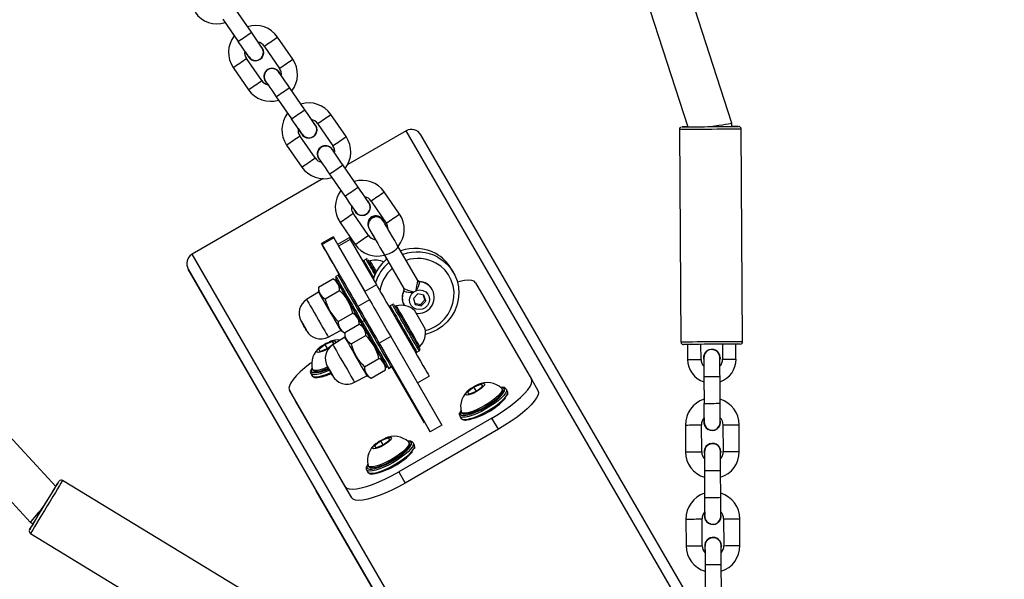
# Model space of a CAD drawing. Units: inches. Extents: x 1196 to 3611, y 938 to 2529.
# Drawn here: x 2358 to 2394, y 1251 to 1271 of the extents above; entities that cross this region are included whole.
import ezdxf

# ---------------------------------------------------------------- set-up
doc = ezdxf.new("R2010")
doc.units = ezdxf.units.IN
doc.header["$MEASUREMENT"] = 0
doc.layers.add('VP-EQ', color=7, linetype='Continuous', true_color=0x8a3492)
doc.layers.add('VP-HIC', color=6, linetype='Continuous')

# ---------------------------------------------------------------- blocks, each defined once
blk = doc.blocks.new('16402')
at = {"layer": 'VP-EQ', "color": 0, "linetype": 'Continuous', "lineweight": 25}
for p, q in [((13963.427, 1861.445), (13955.553, 1885.76)), ((13954.031, 1885.267), (13961.789, 1861.311)), ((13938.269, 1847.921), (13921.209, 1866.37)), ((13945.547, 1864.828), (13944.979, 1865.652)), ((13920.034, 1865.284), (13937.325, 1846.585)), ((13944.485, 1865.311), (13945.053, 1864.488)), ((13944.569, 1865.188), (13944.908, 1864.696)), ((13947.088, 1863.827), (13946.52, 1864.65)), ((13946.026, 1864.309), (13946.594, 1863.486)), ((13945.935, 1863.032), (13945.367, 1863.855)), ((13945.542, 1863.814), (13945.542, 1863.814)), ((13944.873, 1863.514), (13945.441, 1862.691)), ((13946.476, 1863.445), (13946.476, 1863.445)), ((13946.576, 1863.352), (13946.602, 1863.308)), ((13946.145, 1862.903), (13946.164, 1862.875)), ((13947.534, 1861.947), (13946.966, 1862.77)), ((13946.472, 1862.43), (13947.04, 1861.606)), ((13946.556, 1862.307), (13946.895, 1861.815)), ((13949.074, 1860.945), (13948.507, 1861.768)), ((13948.013, 1861.428), (13948.581, 1860.605)), ((13961.479, 1861.209), (13961.53, 1853.309)), ((13963.428, 1861.322), (13963.427, 1861.445)), ((13963.83, 1853.324), (13963.779, 1861.224)), ((13947.922, 1860.15), (13947.354, 1860.974)), ((13947.528, 1860.932), (13947.529, 1860.932)), ((13951.306, 1861.165), (13949.136, 1859.912)), ((13961.746, 1843.147), (13951.306, 1861.165)), ((13961.88, 1843.713), (13951.86, 1861.006)), ((13946.86, 1860.633), (13947.428, 1859.81)), ((13948.463, 1860.564), (13948.463, 1860.564)), ((13948.563, 1860.471), (13948.589, 1860.427)), ((13948.132, 1860.021), (13948.151, 1859.994)), ((13949.521, 1859.066), (13948.953, 1859.889)), ((13948.218, 1859.382), (13943.339, 1856.565)), ((13948.459, 1859.548), (13949.027, 1858.725)), ((13948.543, 1859.425), (13948.882, 1858.934)), ((13951.061, 1858.064), (13950.494, 1858.887)), ((13950, 1858.546), (13950.567, 1857.723)), ((13949.909, 1857.269), (13949.341, 1858.092)), ((13949.515, 1858.051), (13949.515, 1858.051)), ((13948.847, 1857.752), (13949.415, 1856.928)), ((13950.458, 1857.815), (13950.451, 1857.826)), ((13948.586, 1857.22), (13948.153, 1856.97)), ((13948.612, 1857.176), (13948.179, 1856.926)), ((13948.612, 1857.176), (13949.946, 1854.873)), ((13949.191, 1857.174), (13948.758, 1856.924)), ((13949.926, 1857.522), (13949.933, 1857.511)), ((13948.179, 1856.926), (13949.513, 1854.623)), ((13949.225, 1857.115), (13948.792, 1856.865)), ((13948.792, 1856.865), (13949.766, 1855.184)), ((13949.225, 1857.115), (13950.199, 1855.434)), ((13951.741, 1855.586), (13951.004, 1856.862)), ((13953.677, 1838.722), (13943.339, 1856.565)), ((13950.484, 1856.562), (13951.221, 1855.286)), ((13950.5, 1856.534), (13950.583, 1856.389)), ((13948.833, 1855.791), (13948.586, 1856.22)), ((13949.821, 1856.383), (13949.734, 1856.333)), ((13949.97, 1856.325), (13949.927, 1856.3)), ((13943.199, 1856.006), (13947.961, 1847.759)), ((13953.175, 1838.79), (13943.199, 1856.006)), ((13948.782, 1855.783), (13948.695, 1855.733)), ((13953.065, 1855.892), (13952.987, 1856.027)), ((13948.046, 1855.337), (13948.583, 1855.647)), ((13948.046, 1855.337), (13948.046, 1855.156)), ((13948.739, 1855.556), (13948.583, 1855.647)), ((13950.199, 1855.434), (13949.766, 1855.184)), ((13951.802, 1855.544), (13951.817, 1855.539)), ((13953.893, 1855.505), (13955.971, 1851.919)), ((13948.046, 1855.156), (13947.604, 1854.88)), ((13948.292, 1854.912), (13948.829, 1855.221)), ((13951.223, 1855.196), (13951.227, 1855.212)), ((13951.741, 1855.091), (13951.579, 1854.919)), ((13951.969, 1855.043), (13951.741, 1855.091)), ((13952.009, 1854.869), (13951.956, 1855.046)), ((13952.035, 1854.824), (13951.969, 1855.043)), ((13952.292, 1855.227), (13952.278, 1855.256)), ((13949.946, 1854.873), (13949.513, 1854.623)), ((13950.795, 1854.702), (13950.708, 1854.652)), ((13950.944, 1854.644), (13950.901, 1854.619)), ((13951.224, 1854.69), (13951.24, 1854.657)), ((13951.579, 1854.919), (13951.645, 1854.7)), ((13951.632, 1854.742), (13951.847, 1854.697)), ((13951.645, 1854.7), (13951.873, 1854.652)), ((13951.847, 1854.697), (13952.009, 1854.869)), ((13951.847, 1854.697), (13951.873, 1854.652)), ((13951.873, 1854.652), (13952.035, 1854.824)), ((13952.009, 1854.869), (13952.035, 1854.824)), ((13948.783, 1854.062), (13949.319, 1854.371)), ((13951.815, 1854.136), (13951.614, 1854.482)), ((13949.02, 1853.656), (13949.557, 1853.966)), ((13949.713, 1853.875), (13949.557, 1853.966)), ((13949.564, 1853.961), (13949.564, 1854.127)), ((13949.657, 1854.067), (13949.673, 1854.039)), ((13949.756, 1854.102), (13949.669, 1854.052)), ((13948.411, 1853.483), (13948.871, 1853.727)), ((13948.871, 1853.727), (13949.02, 1853.641)), ((13949.02, 1853.656), (13949.02, 1853.475)), ((13949.266, 1853.231), (13949.803, 1853.54)), ((13950.737, 1853.505), (13950.304, 1853.255)), ((13950.737, 1853.505), (13952.639, 1850.211)), ((13948.29, 1853.21), (13948.053, 1853.021)), ((13948.178, 1853.155), (13948.112, 1853.103)), ((13948.572, 1853.321), (13948.29, 1853.21)), ((13948.38, 1853.055), (13948.29, 1853.21)), ((13948.38, 1853.055), (13948.617, 1853.243)), ((13948.617, 1853.243), (13948.572, 1853.321)), ((13948.617, 1853.243), (13948.572, 1853.321)), ((13949.02, 1853.475), (13948.578, 1853.199)), ((13950.304, 1853.255), (13952.206, 1849.961)), ((13951.776, 1853.103), (13951.819, 1853.128)), ((13961.781, 1853.211), (13961.785, 1852.651)), ((13962.285, 1852.654), (13962.281, 1853.214)), ((13963.081, 1853.219), (13963.084, 1852.659)), ((13963.584, 1852.663), (13963.581, 1853.222)), ((13948.053, 1853.021), (13948.098, 1852.943)), ((13948.098, 1852.943), (13948.38, 1853.055)), ((13951.708, 1852.92), (13951.795, 1852.97)), ((13951.708, 1852.92), (13951.708, 1852.92)), ((13962.839, 1852.985), (13962.839, 1852.985)), ((13949.757, 1852.381), (13950.293, 1852.69)), ((13950.538, 1852.266), (13950.538, 1852.446)), ((13952.01, 1850.297), (13950.782, 1852.416)), ((13962.994, 1852.719), (13962.99, 1852.667)), ((13947.759, 1852.13), (13947.807, 1852.047)), ((13947.797, 1852.322), (13947.781, 1852.29)), ((13947.819, 1852.277), (13947.843, 1852.235)), ((13949.385, 1851.802), (13949.845, 1852.046)), ((13949.845, 1852.046), (13950.002, 1851.956)), ((13950.002, 1851.956), (13950.538, 1852.266)), ((13950.669, 1852.32), (13950.756, 1852.37)), ((13951.993, 1850.287), (13950.775, 1852.39)), ((13951.733, 1851.779), (13952.165, 1852.029)), ((13954.114, 1851.735), (13953.832, 1851.624)), ((13954.159, 1851.657), (13954.114, 1851.735)), ((13954.159, 1851.657), (13954.114, 1851.735)), ((13955.971, 1851.919), (13956.213, 1851.5)), ((13962.389, 1852.015), (13962.396, 1851.015)), ((13962.389, 1851.814), (13962.394, 1851.168)), ((13962.996, 1851.018), (13962.989, 1852.018)), ((13949.043, 1847.919), (13946.965, 1851.505)), ((13946.965, 1851.505), (13947.207, 1851.087)), ((13953.832, 1851.624), (13953.595, 1851.435)), ((13953.595, 1851.435), (13953.64, 1851.357)), ((13953.64, 1851.357), (13953.922, 1851.468)), ((13953.721, 1851.569), (13953.654, 1851.516)), ((13953.922, 1851.468), (13953.832, 1851.624)), ((13953.922, 1851.468), (13954.159, 1851.657)), ((13954.9, 1851.523), (13954.876, 1851.565)), ((13954.964, 1851.474), (13954.969, 1851.49)), ((13955.081, 1851.46), (13955.033, 1851.544)), ((13955.086, 1851.45), (13955.081, 1851.46)), ((13955.086, 1851.34), (13955.09, 1851.351)), ((13949.284, 1847.5), (13947.207, 1851.087)), ((13953.339, 1850.736), (13953.323, 1850.703)), ((13953.361, 1850.69), (13953.385, 1850.648)), ((13954.499, 1850.47), (13951.035, 1848.47)), ((13952.011, 1850.297), (13951.993, 1850.287)), ((13952.206, 1849.961), (13952.011, 1850.297)), ((13952.639, 1850.211), (13952.206, 1849.961)), ((13953.301, 1850.544), (13953.349, 1850.461)), ((13954.74, 1850.052), (13954.499, 1850.47)), ((13961.7, 1850.21), (13961.707, 1849.21)), ((13962.307, 1849.214), (13962.3, 1850.214)), ((13963.1, 1850.219), (13963.107, 1849.219)), ((13963.707, 1849.223), (13963.7, 1850.223)), ((13954.74, 1850.052), (13951.276, 1848.052)), ((13962.545, 1850.048), (13962.545, 1850.048)), ((13950.368, 1849.624), (13950.131, 1849.435)), ((13950.176, 1849.357), (13950.458, 1849.468)), ((13950.256, 1849.569), (13950.19, 1849.516)), ((13950.65, 1849.735), (13950.368, 1849.624)), ((13950.458, 1849.468), (13950.368, 1849.624)), ((13950.458, 1849.468), (13950.695, 1849.657)), ((13950.695, 1849.657), (13950.65, 1849.735)), ((13950.695, 1849.657), (13950.65, 1849.735)), ((13951.436, 1849.523), (13951.412, 1849.565)), ((13951.5, 1849.474), (13951.505, 1849.49)), ((13951.617, 1849.46), (13951.569, 1849.544)), ((13962.862, 1849.485), (13962.862, 1849.485)), ((13950.131, 1849.435), (13950.176, 1849.357)), ((13951.622, 1849.45), (13951.617, 1849.46)), ((13951.622, 1849.34), (13951.626, 1849.351)), ((13963.017, 1849.219), (13963.013, 1849.167)), ((13949.875, 1848.736), (13949.859, 1848.703)), ((13949.837, 1848.544), (13949.885, 1848.461)), ((13949.897, 1848.69), (13949.921, 1848.648)), ((13951.035, 1848.47), (13951.276, 1848.052)), ((13962.412, 1848.515), (13962.418, 1847.515)), ((13963.018, 1847.519), (13963.012, 1848.518)), ((13945.268, 1844.033), (13938.52, 1848.141)), ((13962.412, 1848.265), (13962.416, 1847.668)), ((13953.159, 1838.787), (13947.961, 1847.759)), ((13949.284, 1847.5), (13949.043, 1847.919)), ((13937.325, 1846.585), (13937.421, 1846.527)), ((13961.723, 1846.71), (13961.73, 1845.71)), ((13962.33, 1845.714), (13962.323, 1846.714)), ((13962.567, 1846.548), (13962.567, 1846.548)), ((13963.123, 1846.719), (13963.13, 1845.719)), ((13963.73, 1845.723), (13963.723, 1846.723)), ((13937.324, 1846.176), (13944.072, 1842.069)), ((13962.885, 1845.985), (13962.885, 1845.985)), ((13963.04, 1845.719), (13963.036, 1845.668)), ((13962.435, 1845.015), (13962.441, 1844.015)), ((13962.435, 1844.765), (13962.439, 1844.168)), ((13963.041, 1844.019), (13963.035, 1845.019))]:
    blk.add_line(p, q, dxfattribs=at)
at = {"layer": 'VP-EQ', "color": 0, "linetype": 'Continuous', "lineweight": 25, "flags": 128}
for points in [[(13945.301, 1864.127), (13945.323, 1864.096), (13945.378, 1864.015), (13945.419, 1863.956)], [(13946.076, 1863.004), (13946.076, 1863.004), (13946.078, 1863.001), (13946.091, 1862.982), (13946.123, 1862.936), (13946.17, 1862.867), (13946.232, 1862.778), (13946.304, 1862.673), (13946.384, 1862.557), (13946.472, 1862.43)], [(13947.288, 1861.245), (13947.31, 1861.214), (13947.365, 1861.134), (13947.406, 1861.075)], [(13963.779, 1861.224), (13963.774, 1861.224), (13963.738, 1861.224), (13963.665, 1861.223), (13963.56, 1861.222), (13963.424, 1861.221), (13963.263, 1861.22), (13963.082, 1861.219), (13962.886, 1861.218), (13962.681, 1861.216), (13962.475, 1861.215), (13962.274, 1861.214), (13962.085, 1861.213), (13961.913, 1861.212), (13961.763, 1861.211), (13961.642, 1861.21), (13961.553, 1861.209), (13961.498, 1861.209), (13961.479, 1861.209)], [(13961.578, 1861.31), (13961.596, 1861.31), (13961.649, 1861.31), (13961.736, 1861.311), (13961.853, 1861.311), (13961.996, 1861.312), (13962.161, 1861.313), (13962.342, 1861.314), (13962.532, 1861.316), (13962.726, 1861.317), (13962.916, 1861.318), (13963.097, 1861.319), (13963.262, 1861.32), (13963.405, 1861.321), (13963.521, 1861.322), (13963.608, 1861.323), (13963.661, 1861.323), (13963.678, 1861.323), (13963.66, 1861.323), (13963.607, 1861.323), (13963.521, 1861.323), (13963.428, 1861.322)], [(13961.828, 1861.311), (13961.847, 1861.311), (13961.902, 1861.312), (13961.992, 1861.312), (13962.111, 1861.313), (13962.254, 1861.314), (13962.415, 1861.315), (13962.586, 1861.316), (13962.758, 1861.317), (13962.925, 1861.318), (13963.078, 1861.319), (13963.209, 1861.32), (13963.314, 1861.321), (13963.387, 1861.321), (13963.424, 1861.322), (13963.428, 1861.322)], [(13948.063, 1860.122), (13948.063, 1860.122), (13948.065, 1860.119), (13948.078, 1860.1), (13948.11, 1860.055), (13948.157, 1859.985), (13948.219, 1859.896), (13948.291, 1859.792), (13948.371, 1859.676), (13948.459, 1859.548)], [(13949.027, 1858.725), (13949.071, 1858.661), (13949.153, 1858.542), (13949.23, 1858.431), (13949.297, 1858.333), (13949.352, 1858.253), (13949.393, 1858.194), (13949.417, 1858.159), (13949.421, 1858.153), (13949.422, 1858.152)], [(13949.275, 1858.364), (13949.296, 1858.333), (13949.352, 1858.253), (13949.393, 1858.194)], [(13951.008, 1856.855), (13950.965, 1856.93), (13950.881, 1857.075), (13950.797, 1857.221), (13950.717, 1857.36), (13950.642, 1857.49), (13950.576, 1857.604), (13950.521, 1857.7), (13950.478, 1857.773), (13950.454, 1857.815)], [(13948.586, 1857.22), (13948.591, 1857.213), (13948.612, 1857.176)], [(13949.191, 1857.174), (13949.199, 1857.16), (13949.225, 1857.115)], [(13949.935, 1857.514), (13949.948, 1857.49), (13949.986, 1857.425), (13950.037, 1857.337), (13950.1, 1857.228), (13950.172, 1857.103), (13950.251, 1856.967), (13950.334, 1856.823), (13950.418, 1856.677), (13950.488, 1856.556)], [(13949.949, 1857.489), (13949.975, 1857.443), (13950.024, 1857.359), (13950.084, 1857.255), (13950.154, 1857.133), (13950.17, 1857.106)], [(13948.586, 1856.22), (13948.484, 1856.395), (13948.393, 1856.553), (13948.314, 1856.69), (13948.25, 1856.802), (13948.201, 1856.887), (13948.169, 1856.943), (13948.154, 1856.969), (13948.158, 1856.963), (13948.179, 1856.926)], [(13950.484, 1856.563), (13950.495, 1856.553), (13950.539, 1856.549), (13950.607, 1856.565), (13950.692, 1856.598), (13950.783, 1856.645), (13950.87, 1856.701), (13950.941, 1856.757), (13950.989, 1856.809), (13951.007, 1856.849), (13951.004, 1856.863)], [(13952.489, 1856.455), (13952.683, 1856.327), (13952.855, 1856.172), (13953.001, 1855.993), (13953.117, 1855.793), (13953.201, 1855.578), (13953.252, 1855.351), (13953.267, 1855.119), (13953.246, 1854.887), (13953.191, 1854.659), (13953.102, 1854.44), (13952.981, 1854.236), (13952.831, 1854.051), (13952.655, 1853.89), (13952.458, 1853.755), (13952.243, 1853.65), (13952.027, 1853.58)], [(13952.026, 1853.728), (13952.184, 1853.779), (13952.386, 1853.877), (13952.572, 1854.005), (13952.735, 1854.16), (13952.871, 1854.338), (13952.977, 1854.534), (13953.05, 1854.744), (13953.088, 1854.961), (13953.091, 1855.181), (13953.058, 1855.397), (13952.989, 1855.604), (13952.888, 1855.796), (13952.756, 1855.969), (13952.596, 1856.118), (13952.414, 1856.24)], [(13948.695, 1855.733), (13948.697, 1855.73), (13948.714, 1855.701), (13948.748, 1855.641), (13948.799, 1855.554), (13948.863, 1855.442), (13948.94, 1855.309), (13949.026, 1855.16), (13949.118, 1855), (13949.213, 1854.836), (13949.308, 1854.673), (13949.398, 1854.516), (13949.48, 1854.373), (13949.553, 1854.247), (13949.613, 1854.144), (13949.657, 1854.067)], [(13949.753, 1854.1), (13949.744, 1854.117), (13949.699, 1854.194), (13949.64, 1854.297), (13949.567, 1854.423), (13949.484, 1854.566), (13949.394, 1854.723), (13949.3, 1854.886), (13949.205, 1855.05), (13949.113, 1855.21), (13949.027, 1855.359), (13948.95, 1855.492), (13948.885, 1855.604), (13948.835, 1855.691), (13948.8, 1855.751), (13948.783, 1855.78), (13948.782, 1855.783)], [(13948.85, 1855.765), (13948.85, 1855.765), (13948.859, 1855.749), (13948.886, 1855.702), (13948.93, 1855.626), (13948.989, 1855.524), (13949.061, 1855.399), (13949.143, 1855.257), (13949.233, 1855.102), (13949.325, 1854.942), (13949.418, 1854.781), (13949.507, 1854.627), (13949.589, 1854.485), (13949.661, 1854.36), (13949.72, 1854.258), (13949.764, 1854.182)], [(13949.591, 1854.082), (13949.547, 1854.158), (13949.488, 1854.26), (13949.416, 1854.385), (13949.334, 1854.527), (13949.245, 1854.681), (13949.152, 1854.842), (13949.059, 1855.002), (13948.97, 1855.157), (13948.888, 1855.299), (13948.816, 1855.424), (13948.757, 1855.526), (13948.713, 1855.602), (13948.686, 1855.649), (13948.677, 1855.665), (13948.686, 1855.649), (13948.713, 1855.602), (13948.739, 1855.557)], [(13948.739, 1855.556), (13948.748, 1855.541), (13948.775, 1855.494), (13948.818, 1855.42), (13948.876, 1855.32), (13948.946, 1855.199), (13949.025, 1855.062), (13949.109, 1854.916), (13949.195, 1854.767), (13949.28, 1854.621), (13949.358, 1854.484), (13949.428, 1854.364), (13949.486, 1854.264), (13949.529, 1854.189), (13949.555, 1854.143), (13949.564, 1854.127)], [(13950.199, 1855.434), (13950.244, 1855.357), (13950.305, 1855.251), (13950.383, 1855.117), (13950.475, 1854.957), (13950.58, 1854.776), (13950.696, 1854.575), (13950.82, 1854.359), (13950.951, 1854.132), (13951.086, 1853.899), (13951.223, 1853.662), (13951.358, 1853.428), (13951.49, 1853.199), (13951.616, 1852.981), (13951.733, 1852.778), (13951.84, 1852.593), (13951.934, 1852.43), (13952.014, 1852.291), (13952.078, 1852.18), (13952.125, 1852.098), (13952.154, 1852.048), (13952.165, 1852.029), (13952.165, 1852.029)], [(13951.802, 1855.549), (13951.789, 1855.549), (13951.752, 1855.571), (13951.742, 1855.587)], [(13953.893, 1855.505), (13953.839, 1855.559), (13953.75, 1855.591), (13953.629, 1855.601), (13953.478, 1855.589), (13953.3, 1855.554), (13953.214, 1855.532)], [(13948.046, 1855.156), (13948.055, 1855.141), (13948.082, 1855.094), (13948.125, 1855.02), (13948.183, 1854.92), (13948.253, 1854.799), (13948.332, 1854.662), (13948.416, 1854.516), (13948.503, 1854.367), (13948.587, 1854.221), (13948.666, 1854.084), (13948.735, 1853.964), (13948.793, 1853.864), (13948.836, 1853.789), (13948.862, 1853.743), (13948.871, 1853.727), (13948.871, 1853.727)], [(13951.449, 1854.758), (13951.434, 1854.871), (13951.456, 1854.984), (13951.512, 1855.086), (13951.597, 1855.168), (13951.702, 1855.22), (13951.818, 1855.238), (13951.932, 1855.22), (13952.035, 1855.168), (13952.115, 1855.087), (13952.165, 1854.985), (13952.18, 1854.872), (13952.158, 1854.759), (13952.102, 1854.657), (13952.017, 1854.575), (13951.912, 1854.523), (13951.796, 1854.505), (13951.682, 1854.523), (13951.579, 1854.575), (13951.499, 1854.656), (13951.449, 1854.758)], [(13952.292, 1855.229), (13952.292, 1855.23), (13952.278, 1855.256)], [(13947.604, 1854.88), (13947.613, 1854.865), (13947.639, 1854.82), (13947.682, 1854.746), (13947.738, 1854.649), (13947.806, 1854.53), (13947.884, 1854.397), (13947.966, 1854.254), (13948.05, 1854.108), (13948.133, 1853.965), (13948.21, 1853.832), (13948.278, 1853.714), (13948.334, 1853.616), (13948.376, 1853.543), (13948.402, 1853.498), (13948.411, 1853.483)], [(13949.513, 1854.623), (13949.552, 1854.556), (13949.607, 1854.46), (13949.678, 1854.338), (13949.762, 1854.193), (13949.857, 1854.028), (13949.961, 1853.848), (13950.072, 1853.655), (13950.187, 1853.456), (13950.304, 1853.255)], [(13949.946, 1854.873), (13949.985, 1854.806), (13950.04, 1854.71), (13950.111, 1854.588), (13950.195, 1854.443), (13950.29, 1854.278), (13950.394, 1854.098), (13950.505, 1853.905), (13950.62, 1853.706), (13950.737, 1853.505)], [(13950.708, 1854.652), (13950.709, 1854.65), (13950.724, 1854.625), (13950.756, 1854.569), (13950.805, 1854.485), (13950.868, 1854.375), (13950.944, 1854.244), (13951.029, 1854.097), (13951.121, 1853.938), (13951.215, 1853.774), (13951.31, 1853.611), (13951.401, 1853.453), (13951.484, 1853.308), (13951.558, 1853.18), (13951.62, 1853.074), (13951.666, 1852.993), (13951.696, 1852.942), (13951.708, 1852.92)], [(13951.795, 1852.97), (13951.795, 1852.97), (13951.782, 1852.992), (13951.753, 1853.043), (13951.706, 1853.124), (13951.645, 1853.23), (13951.571, 1853.358), (13951.487, 1853.503), (13951.396, 1853.661), (13951.302, 1853.824), (13951.207, 1853.988), (13951.116, 1854.147), (13951.03, 1854.294), (13950.955, 1854.425), (13950.892, 1854.535), (13950.843, 1854.619), (13950.811, 1854.675), (13950.796, 1854.7), (13950.795, 1854.702)], [(13950.863, 1854.683), (13950.869, 1854.673), (13950.893, 1854.631), (13950.935, 1854.56), (13950.991, 1854.462), (13951.061, 1854.341), (13951.142, 1854.202), (13951.23, 1854.049), (13951.322, 1853.889), (13951.415, 1853.728), (13951.505, 1853.572), (13951.589, 1853.427), (13951.663, 1853.299), (13951.724, 1853.193), (13951.771, 1853.112), (13951.801, 1853.06), (13951.813, 1853.039)], [(13951.382, 1853.885), (13951.294, 1854.038), (13951.209, 1854.184), (13951.132, 1854.318), (13951.065, 1854.435), (13951.01, 1854.529), (13950.971, 1854.596), (13950.949, 1854.635), (13950.944, 1854.644)], [(13947.403, 1854.071), (13947.411, 1854.058), (13947.433, 1854.019), (13947.467, 1853.96), (13947.506, 1853.892), (13947.546, 1853.823), (13947.58, 1853.765), (13947.602, 1853.726), (13947.61, 1853.712), (13947.602, 1853.726), (13947.579, 1853.765), (13947.546, 1853.823), (13947.506, 1853.892), (13947.466, 1853.961), (13947.433, 1854.019), (13947.41, 1854.058), (13947.403, 1854.071)], [(13947.404, 1854.068), (13947.404, 1854.068), (13947.405, 1854.067), (13947.411, 1854.057), (13947.428, 1854.027), (13947.458, 1853.975), (13947.496, 1853.91), (13947.534, 1853.843), (13947.569, 1853.783), (13947.588, 1853.749)], [(13949.564, 1854.127), (13949.59, 1854.082), (13949.617, 1854.035), (13949.627, 1854.019), (13949.618, 1854.035), (13949.591, 1854.082)], [(13949.667, 1854.051), (13949.654, 1854.039), (13949.647, 1854.026), (13949.644, 1854.014), (13949.644, 1854.004), (13949.646, 1853.996), (13949.647, 1853.99), (13949.648, 1853.988), (13949.649, 1853.987), (13949.649, 1853.986), (13949.65, 1853.985), (13949.65, 1853.984), (13949.651, 1853.983), (13949.659, 1853.97), (13949.67, 1853.95)], [(13950.538, 1852.446), (13950.567, 1852.396), (13950.593, 1852.351), (13950.601, 1852.338), (13950.59, 1852.356), (13950.562, 1852.406), (13950.517, 1852.484), (13950.457, 1852.588), (13950.384, 1852.714), (13950.301, 1852.858), (13950.212, 1853.013), (13950.119, 1853.174), (13950.026, 1853.334), (13949.937, 1853.487), (13949.856, 1853.628), (13949.785, 1853.751), (13949.727, 1853.852), (13949.684, 1853.926), (13949.658, 1853.97), (13949.651, 1853.983)], [(13949.668, 1853.954), (13949.69, 1853.916), (13949.713, 1853.875)], [(13949.669, 1854.052), (13949.674, 1854.043), (13949.696, 1854.005), (13949.735, 1853.937), (13949.79, 1853.842), (13949.859, 1853.724), (13949.939, 1853.585), (13950.027, 1853.433), (13950.12, 1853.271), (13950.215, 1853.107), (13950.309, 1852.945), (13950.397, 1852.792), (13950.477, 1852.653), (13950.546, 1852.533), (13950.601, 1852.437), (13950.641, 1852.368), (13950.664, 1852.329), (13950.669, 1852.32)], [(13949.713, 1853.875), (13949.722, 1853.86), (13949.749, 1853.813), (13949.792, 1853.739), (13949.85, 1853.639), (13949.92, 1853.518), (13949.999, 1853.381), (13950.083, 1853.235), (13950.169, 1853.086), (13950.254, 1852.94), (13950.332, 1852.803), (13950.402, 1852.682), (13950.46, 1852.583), (13950.503, 1852.508), (13950.529, 1852.462), (13950.538, 1852.446)], [(13950.756, 1852.37), (13950.75, 1852.379), (13950.728, 1852.418), (13950.688, 1852.487), (13950.633, 1852.583), (13950.564, 1852.703), (13950.483, 1852.842), (13950.395, 1852.995), (13950.302, 1853.157), (13950.207, 1853.321), (13950.113, 1853.483), (13950.025, 1853.635), (13949.945, 1853.774), (13949.877, 1853.892), (13949.822, 1853.987), (13949.783, 1854.055), (13949.76, 1854.093), (13949.756, 1854.102)], [(13949.824, 1854.083), (13949.832, 1854.07), (13949.857, 1854.026), (13949.9, 1853.952), (13949.958, 1853.851), (13950.029, 1853.728), (13950.111, 1853.587), (13950.199, 1853.434), (13950.292, 1853.274), (13950.385, 1853.113), (13950.474, 1852.958), (13950.557, 1852.814), (13950.63, 1852.688), (13950.69, 1852.584), (13950.735, 1852.506), (13950.763, 1852.456), (13950.774, 1852.438), (13950.774, 1852.438)], [(13951.819, 1853.128), (13951.814, 1853.137), (13951.792, 1853.175), (13951.753, 1853.242), (13951.699, 1853.336), (13951.632, 1853.453), (13951.555, 1853.587), (13951.47, 1853.733), (13951.382, 1853.885)], [(13947.54, 1853.833), (13947.544, 1853.825), (13947.577, 1853.768), (13947.6, 1853.729), (13947.612, 1853.708), (13947.613, 1853.706), (13947.615, 1853.703), (13947.623, 1853.691), (13947.673, 1853.623), (13947.754, 1853.545), (13947.833, 1853.491), (13947.952, 1853.439), (13948.06, 1853.416), (13948.184, 1853.415), (13948.31, 1853.44), (13948.409, 1853.484)], [(13948.442, 1853.076), (13948.387, 1853.043), (13948.283, 1852.988), (13948.183, 1852.946), (13948.097, 1852.92), (13948.032, 1852.913), (13947.993, 1852.926), (13947.986, 1852.957), (13948.009, 1853.004), (13948.061, 1853.062), (13948.138, 1853.126), (13948.232, 1853.191), (13948.335, 1853.251), (13948.439, 1853.3), (13948.533, 1853.334), (13948.609, 1853.35), (13948.661, 1853.347), (13948.684, 1853.325), (13948.676, 1853.286), (13948.646, 1853.241)], [(13948.578, 1853.199), (13948.587, 1853.184), (13948.613, 1853.138), (13948.656, 1853.065), (13948.712, 1852.968), (13948.78, 1852.849), (13948.858, 1852.716), (13948.94, 1852.573), (13949.024, 1852.427), (13949.107, 1852.284), (13949.184, 1852.151), (13949.252, 1852.033), (13949.308, 1851.935), (13949.35, 1851.862), (13949.376, 1851.817), (13949.385, 1851.802)], [(13949.02, 1853.475), (13949.029, 1853.46), (13949.056, 1853.413), (13949.099, 1853.339), (13949.157, 1853.239), (13949.227, 1853.118), (13949.306, 1852.981), (13949.39, 1852.835), (13949.477, 1852.686), (13949.561, 1852.54), (13949.64, 1852.403), (13949.709, 1852.282), (13949.767, 1852.183), (13949.81, 1852.108), (13949.836, 1852.062), (13949.845, 1852.046), (13949.845, 1852.046)], [(13961.53, 1853.309), (13961.549, 1853.309), (13961.604, 1853.31), (13961.693, 1853.31), (13961.815, 1853.311), (13961.964, 1853.312), (13962.136, 1853.313), (13962.326, 1853.314), (13962.527, 1853.315), (13962.733, 1853.317), (13962.937, 1853.318), (13963.133, 1853.319), (13963.314, 1853.32), (13963.476, 1853.322), (13963.611, 1853.322), (13963.717, 1853.323), (13963.789, 1853.324), (13963.826, 1853.324), (13963.83, 1853.324)], [(13963.731, 1853.224), (13963.731, 1853.224), (13963.713, 1853.223), (13963.66, 1853.223), (13963.574, 1853.222), (13963.457, 1853.221), (13963.314, 1853.221), (13963.15, 1853.219), (13962.969, 1853.218), (13962.778, 1853.217), (13962.585, 1853.216), (13962.394, 1853.214), (13962.214, 1853.213), (13962.049, 1853.212), (13961.905, 1853.211), (13961.789, 1853.211), (13961.702, 1853.21), (13961.649, 1853.21), (13961.631, 1853.21)], [(13947.785, 1852.53), (13947.741, 1852.497), (13947.542, 1852.341), (13947.367, 1852.189), (13947.218, 1852.043), (13947.1, 1851.906), (13947.014, 1851.782), (13946.962, 1851.672), (13946.946, 1851.579), (13946.965, 1851.505)], [(13962.384, 1852.71), (13962.384, 1852.71), (13962.384, 1852.706), (13962.384, 1852.682), (13962.385, 1852.627), (13962.386, 1852.542), (13962.386, 1852.433), (13962.387, 1852.305), (13962.388, 1852.164), (13962.389, 1852.015)], [(13948.451, 1852.249), (13948.404, 1852.228), (13948.247, 1852.165), (13948.105, 1852.118), (13947.981, 1852.091), (13947.88, 1852.083), (13947.806, 1852.094), (13947.762, 1852.125), (13947.758, 1852.131)], [(13947.781, 1852.29), (13947.774, 1852.268), (13947.772, 1852.212), (13947.801, 1852.173), (13947.819, 1852.164)], [(13947.807, 1852.047), (13947.81, 1852.041), (13947.855, 1852.01), (13947.928, 1851.999), (13948.029, 1852.007), (13948.153, 1852.035), (13948.296, 1852.081), (13948.452, 1852.144), (13948.511, 1852.171)], [(13948.391, 1852.365), (13948.382, 1852.361), (13948.237, 1852.303), (13948.106, 1852.262), (13947.993, 1852.239), (13947.905, 1852.236), (13947.845, 1852.252), (13947.814, 1852.287), (13947.812, 1852.292)], [(13948.415, 1852.323), (13948.406, 1852.319), (13948.261, 1852.261), (13948.13, 1852.22), (13948.018, 1852.197), (13947.929, 1852.194), (13947.869, 1852.21), (13947.843, 1852.235)], [(13948.377, 1852.39), (13948.385, 1852.376), (13948.407, 1852.338), (13948.441, 1852.279), (13948.48, 1852.211), (13948.52, 1852.142), (13948.554, 1852.084), (13948.576, 1852.045), (13948.584, 1852.031), (13948.576, 1852.045), (13948.553, 1852.084), (13948.52, 1852.142), (13948.48, 1852.211), (13948.44, 1852.279), (13948.407, 1852.338), (13948.384, 1852.377), (13948.377, 1852.39)], [(13948.378, 1852.387), (13948.378, 1852.387), (13948.379, 1852.386), (13948.385, 1852.376), (13948.402, 1852.345), (13948.432, 1852.294), (13948.47, 1852.229), (13948.508, 1852.162), (13948.543, 1852.102), (13948.562, 1852.068)], [(13948.514, 1852.152), (13948.518, 1852.144), (13948.551, 1852.087), (13948.574, 1852.047), (13948.586, 1852.027), (13948.587, 1852.025), (13948.589, 1852.022), (13948.597, 1852.01), (13948.647, 1851.942), (13948.728, 1851.863), (13948.807, 1851.81), (13948.926, 1851.758), (13949.035, 1851.735), (13949.158, 1851.734), (13949.284, 1851.759), (13949.383, 1851.803)], [(13953.929, 1851.456), (13953.825, 1851.401), (13953.725, 1851.359), (13953.639, 1851.334), (13953.574, 1851.327), (13953.536, 1851.34), (13953.528, 1851.371), (13953.551, 1851.418), (13953.603, 1851.476), (13953.68, 1851.54), (13953.774, 1851.605), (13953.877, 1851.664), (13953.981, 1851.714), (13954.075, 1851.748), (13954.151, 1851.764), (13954.203, 1851.761), (13954.226, 1851.739), (13954.219, 1851.699), (13954.18, 1851.646), (13954.115, 1851.585), (13954.029, 1851.519), (13953.929, 1851.456)], [(13954.499, 1850.47), (13954.743, 1850.617), (13954.976, 1850.77), (13955.195, 1850.926), (13955.394, 1851.082), (13955.57, 1851.235), (13955.718, 1851.381), (13955.837, 1851.517), (13955.923, 1851.642), (13955.974, 1851.752), (13955.991, 1851.845), (13955.971, 1851.919)], [(13955.037, 1851.469), (13955.003, 1851.396), (13954.938, 1851.31), (13954.846, 1851.215), (13954.729, 1851.113), (13954.592, 1851.009), (13954.439, 1850.906), (13954.276, 1850.808), (13954.11, 1850.719), (13953.946, 1850.641), (13953.789, 1850.578), (13953.647, 1850.532), (13953.523, 1850.504), (13953.422, 1850.496), (13953.348, 1850.508), (13953.304, 1850.539), (13953.3, 1850.545)], [(13953.349, 1850.461), (13953.352, 1850.455), (13953.397, 1850.424), (13953.47, 1850.413), (13953.571, 1850.421), (13953.695, 1850.448), (13953.838, 1850.495), (13953.994, 1850.558), (13954.158, 1850.635), (13954.325, 1850.725), (13954.487, 1850.823), (13954.64, 1850.925), (13954.777, 1851.03), (13954.894, 1851.131), (13954.986, 1851.227), (13955.051, 1851.312), (13955.085, 1851.386)], [(13953.361, 1850.578), (13953.403, 1850.568), (13953.492, 1850.568), (13953.606, 1850.588), (13953.74, 1850.628), (13953.89, 1850.685), (13954.049, 1850.757), (13954.212, 1850.843), (13954.373, 1850.937), (13954.524, 1851.037), (13954.661, 1851.139), (13954.778, 1851.239), (13954.871, 1851.333), (13954.935, 1851.418), (13954.964, 1851.474)], [(13954.866, 1851.579), (13954.87, 1851.575), (13954.885, 1851.53), (13954.869, 1851.47), (13954.822, 1851.395), (13954.746, 1851.31), (13954.645, 1851.217), (13954.522, 1851.12), (13954.382, 1851.024), (13954.232, 1850.932)], [(13954.9, 1851.523), (13954.909, 1851.489), (13954.893, 1851.428), (13954.846, 1851.353), (13954.77, 1851.268), (13954.669, 1851.175), (13954.546, 1851.078), (13954.407, 1850.982), (13954.256, 1850.89)], [(13956.213, 1851.5), (13956.232, 1851.426), (13956.216, 1851.334), (13956.164, 1851.224), (13956.078, 1851.099), (13955.96, 1850.963), (13955.811, 1850.816), (13955.636, 1850.664), (13955.436, 1850.508), (13955.218, 1850.352), (13954.984, 1850.199), (13954.74, 1850.052)], [(13954.969, 1851.49), (13954.972, 1851.546), (13954.942, 1851.585), (13954.882, 1851.604), (13954.832, 1851.606)], [(13955.033, 1851.545), (13955.04, 1851.527), (13955.037, 1851.469)], [(13955.085, 1851.386), (13955.088, 1851.443), (13955.086, 1851.45)], [(13955.09, 1851.351), (13955.097, 1851.391), (13955.088, 1851.443)], [(13954.232, 1850.932), (13954.077, 1850.848), (13953.924, 1850.775), (13953.779, 1850.717), (13953.648, 1850.676), (13953.536, 1850.653), (13953.447, 1850.649), (13953.387, 1850.666), (13953.356, 1850.701), (13953.354, 1850.706)], [(13953.323, 1850.703), (13953.316, 1850.682), (13953.314, 1850.626), (13953.343, 1850.587), (13953.361, 1850.578)], [(13954.256, 1850.89), (13954.101, 1850.806), (13953.948, 1850.733), (13953.803, 1850.675), (13953.672, 1850.634), (13953.56, 1850.611), (13953.472, 1850.608), (13953.411, 1850.624), (13953.385, 1850.648)], [(13962.398, 1850.476), (13962.399, 1850.44), (13962.399, 1850.369)], [(13951.573, 1849.469), (13951.539, 1849.396), (13951.474, 1849.31), (13951.382, 1849.215), (13951.265, 1849.113), (13951.127, 1849.009), (13950.975, 1848.906), (13950.812, 1848.808), (13950.646, 1848.719), (13950.482, 1848.641), (13950.325, 1848.578), (13950.182, 1848.532), (13950.059, 1848.504), (13949.958, 1848.496), (13949.884, 1848.508), (13949.84, 1848.539), (13949.836, 1848.545)], [(13949.897, 1848.578), (13949.939, 1848.568), (13950.028, 1848.568), (13950.142, 1848.588), (13950.276, 1848.628), (13950.426, 1848.685), (13950.585, 1848.757), (13950.748, 1848.843), (13950.909, 1848.937), (13951.06, 1849.037), (13951.197, 1849.139), (13951.314, 1849.239), (13951.407, 1849.333), (13951.471, 1849.418), (13951.5, 1849.474)], [(13950.465, 1849.456), (13950.361, 1849.401), (13950.261, 1849.359), (13950.175, 1849.334), (13950.11, 1849.327), (13950.071, 1849.34), (13950.064, 1849.371), (13950.087, 1849.418), (13950.139, 1849.476), (13950.216, 1849.54), (13950.31, 1849.605), (13950.413, 1849.664), (13950.516, 1849.714), (13950.611, 1849.748), (13950.687, 1849.764), (13950.739, 1849.761), (13950.762, 1849.739), (13950.754, 1849.699), (13950.716, 1849.646), (13950.651, 1849.585), (13950.565, 1849.519), (13950.465, 1849.456)], [(13951.402, 1849.579), (13951.405, 1849.575), (13951.421, 1849.53), (13951.404, 1849.47), (13951.358, 1849.395), (13951.282, 1849.31), (13951.181, 1849.217), (13951.058, 1849.12), (13950.918, 1849.024), (13950.768, 1848.932)], [(13951.436, 1849.523), (13951.445, 1849.489), (13951.429, 1849.428), (13951.382, 1849.353), (13951.306, 1849.268), (13951.205, 1849.175), (13951.082, 1849.078), (13950.942, 1848.982), (13950.792, 1848.89)], [(13951.505, 1849.49), (13951.508, 1849.546), (13951.478, 1849.585), (13951.418, 1849.604), (13951.368, 1849.606)], [(13951.568, 1849.545), (13951.576, 1849.527), (13951.573, 1849.469)], [(13949.885, 1848.461), (13949.888, 1848.455), (13949.933, 1848.424), (13950.006, 1848.413), (13950.107, 1848.421), (13950.231, 1848.448), (13950.374, 1848.495), (13950.53, 1848.558), (13950.694, 1848.635), (13950.861, 1848.725), (13951.023, 1848.823), (13951.176, 1848.925), (13951.313, 1849.03), (13951.43, 1849.131), (13951.522, 1849.227), (13951.587, 1849.312), (13951.621, 1849.386)], [(13951.621, 1849.386), (13951.624, 1849.443), (13951.622, 1849.45)], [(13951.626, 1849.351), (13951.633, 1849.391), (13951.624, 1849.443)], [(13962.407, 1849.21), (13962.407, 1849.21), (13962.407, 1849.206), (13962.407, 1849.182), (13962.408, 1849.127), (13962.408, 1849.042), (13962.409, 1848.933), (13962.41, 1848.806), (13962.411, 1848.665), (13962.412, 1848.515)], [(13950.768, 1848.932), (13950.613, 1848.848), (13950.46, 1848.775), (13950.315, 1848.717), (13950.183, 1848.676), (13950.071, 1848.653), (13949.983, 1848.649), (13949.923, 1848.666), (13949.892, 1848.701), (13949.89, 1848.706)], [(13950.792, 1848.89), (13950.637, 1848.806), (13950.484, 1848.733), (13950.339, 1848.675), (13950.208, 1848.634), (13950.096, 1848.611), (13950.007, 1848.608), (13949.947, 1848.624), (13949.921, 1848.648)], [(13949.043, 1847.919), (13949.098, 1847.865), (13949.186, 1847.833), (13949.308, 1847.823), (13949.458, 1847.835), (13949.636, 1847.869), (13949.837, 1847.925), (13950.057, 1848.001), (13950.292, 1848.095), (13950.536, 1848.207), (13950.786, 1848.333), (13951.035, 1848.47)], [(13949.859, 1848.703), (13949.852, 1848.682), (13949.85, 1848.626), (13949.879, 1848.587), (13949.897, 1848.578)], [(13937.291, 1846.313), (13937.3, 1846.329), (13937.328, 1846.374), (13937.373, 1846.447), (13937.434, 1846.547), (13937.508, 1846.669), (13937.594, 1846.81), (13937.688, 1846.964), (13937.787, 1847.127), (13937.888, 1847.293), (13937.987, 1847.455), (13938.081, 1847.61), (13938.166, 1847.75), (13938.241, 1847.873), (13938.301, 1847.973), (13938.346, 1848.046), (13938.373, 1848.092), (13938.383, 1848.107), (13938.373, 1848.092), (13938.345, 1848.047), (13938.3, 1847.973), (13938.269, 1847.921)], [(13938.52, 1848.141), (13938.518, 1848.137), (13938.499, 1848.105), (13938.461, 1848.043), (13938.406, 1847.953), (13938.336, 1847.837), (13938.252, 1847.699), (13938.158, 1847.544), (13938.056, 1847.376), (13937.95, 1847.202), (13937.843, 1847.026), (13937.738, 1846.854), (13937.639, 1846.692), (13937.55, 1846.545), (13937.472, 1846.418), (13937.409, 1846.315), (13937.363, 1846.238), (13937.334, 1846.192), (13937.324, 1846.176), (13937.324, 1846.176)], [(13951.276, 1848.052), (13951.027, 1847.914), (13950.778, 1847.788), (13950.533, 1847.677), (13950.299, 1847.583), (13950.079, 1847.507), (13949.878, 1847.451), (13949.7, 1847.417), (13949.549, 1847.404), (13949.428, 1847.415), (13949.339, 1847.447), (13949.284, 1847.5)], [(13962.421, 1846.976), (13962.421, 1846.94), (13962.422, 1846.869)], [(13962.43, 1845.71), (13962.43, 1845.71), (13962.43, 1845.706), (13962.43, 1845.683), (13962.43, 1845.627), (13962.431, 1845.542), (13962.432, 1845.433), (13962.433, 1845.306), (13962.434, 1845.165), (13962.435, 1845.015)]]:
    blk.add_lwpolyline(points, dxfattribs=at)
at = {"layer": 'VP-EQ', "color": 0, "linetype": 'Continuous', "lineweight": 25}
for centre, radius, start, end in [((13944.27, 1866.128), 0.987, 214.2721, 287.673), ((13945.704, 1864.094), 0.987, 34.2719, 107.7021), ((13945.695, 1864.082), 0.999, 142.0066, 214.6177), ((13859.116, 1989.634), 151.812, 304.47703, 304.70347), ((13623.563, 1642.534), 390.665, 34.51867, 34.62081), ((13841.134, 1792.49), 127.023, 34.39417, 34.71451), ((13889.538, 1946.88), 100.044, 304.54864, 304.72038), ((13945.656, 1864.069), 0.359, 170.771, 216.5943), ((13945.697, 1864.082), 0.31, 204.1946, 48.3636), ((13945.699, 1864.077), 0.296, 211.7269, 33.9737), ((13945.724, 1864.112), 0.361, 33.0748, 78.394), ((13898.091, 1934.199), 84.749, 304.44458, 304.64748), ((13900.482, 1928.572), 78.759, 304.52543, 304.74359), ((13945.697, 1864.082), 0.31, 204.3324, 239.9846), ((13897.168, 1935.839), 87.623, 304.53387, 304.72997), ((13946.266, 1863.259), 0.999, 321.9805, 34.6151), ((13888.573, 1945.556), 99.501, 304.45963, 304.63244), ((13946.321, 1863.176), 0.31, 60.0003, 223.6291), ((13946.321, 1863.176), 0.31, 34.5885, 223.852), ((13946.318, 1863.181), 0.296, 78.7693, 217.0459), ((13946.344, 1863.22), 0.253, 31.4714, 82.8032), ((13903.044, 1927.001), 77.011, 304.43698, 304.66025), ((13946.305, 1863.272), 0.359, 350.6704, 36.6109), ((13899.098, 1930.574), 82.193, 304.52999, 304.73903), ((13946.237, 1863.228), 0.36, 213.0734, 258.3195), ((13823.431, 1777.914), 149.871, 34.48529, 34.75665), ((13879.283, 1959.051), 116.885, 304.47248, 304.61959), ((13946.257, 1863.247), 0.987, 214.2722, 287.6729), ((13876.515, 1964.404), 123.664, 304.45126, 304.72925), ((13861.103, 1986.753), 151.812, 304.47703, 304.70347), ((13947.691, 1861.213), 0.987, 34.2719, 107.7021), ((13843.121, 1789.609), 127.023, 34.39417, 34.71451), ((13947.682, 1861.2), 0.999, 142.0066, 214.6177), ((13556.538, 1592.099), 474.474, 34.52769, 34.61179), ((13947.711, 1861.231), 0.361, 33.0748, 78.394), ((13900.078, 1931.318), 84.749, 304.44458, 304.64748), ((13891.525, 1943.998), 100.044, 304.54864, 304.72038), ((13947.643, 1861.188), 0.359, 170.771, 216.5943), ((13947.684, 1861.201), 0.31, 204.1955, 48.3645), ((13947.686, 1861.196), 0.296, 211.7269, 33.9737), ((13961.569, 1861.217), 0.0895, 105.8931, 184.1307), ((13962.346, 1776.506), 84.807, 90.37601, 90.51841), ((13963.682, 1861.227), 0.0959, 358.1435, 81.151), ((13902.469, 1925.69), 78.759, 304.52543, 304.74359), ((13947.684, 1861.201), 0.31, 204.3324, 239.9846), ((13899.155, 1932.957), 87.623, 304.53387, 304.72997), ((13948.252, 1860.378), 0.999, 321.9805, 34.6151), ((13890.56, 1942.674), 99.501, 304.45963, 304.63244), ((13948.308, 1860.295), 0.31, 34.5885, 223.852), ((13948.308, 1860.295), 0.31, 60.0007, 223.6287), ((13948.305, 1860.299), 0.296, 78.7693, 217.0459), ((13948.331, 1860.338), 0.253, 31.4714, 82.8032), ((13825.418, 1775.033), 149.871, 34.48529, 34.75665), ((13905.031, 1924.119), 77.011, 304.43698, 304.66025), ((13948.292, 1860.39), 0.359, 350.6971, 36.5842), ((13899.214, 1930.402), 85.485, 304.53401, 304.735), ((13948.224, 1860.347), 0.36, 213.0734, 258.3195), ((13881.27, 1956.17), 116.885, 304.47248, 304.61959), ((13948.244, 1860.366), 0.987, 214.2722, 287.6729), ((13878.502, 1961.523), 123.664, 304.45126, 304.72925), ((13863.09, 1983.872), 151.812, 304.47703, 304.70347), ((13949.678, 1858.331), 0.987, 34.2719, 107.7021), ((13845.108, 1786.728), 127.023, 34.39417, 34.71451), ((13949.669, 1858.319), 0.999, 142.0066, 214.6177), ((13949.698, 1858.35), 0.361, 33.0748, 78.394), ((13906.45, 1922.061), 77.011, 304.43698, 304.66025), ((13898.64, 1933.699), 91.025, 304.53753, 304.72631), ((13949.629, 1858.306), 0.359, 170.7438, 216.6215), ((13949.67, 1858.319), 0.31, 204.1955, 48.3645), ((13949.673, 1858.314), 0.296, 211.7305, 33.97), ((13892.547, 1939.793), 99.501, 304.45963, 304.63244), ((13904.456, 1922.809), 78.759, 304.52543, 304.74359), ((13949.67, 1858.319), 0.31, 204.3165, 240.0005), ((13950.178, 1857.693), 0.3, 28.7897, 208.6312), ((13950.192, 1857.668), 0.303, 31.3058, 208.782), ((13950.199, 1857.658), 0.303, 31.2015, 214.0373), ((13950.196, 1857.658), 0.298, 30.5167, 209.5966), ((13905.279, 1923.764), 80.078, 304.44126, 304.65597), ((13901.142, 1930.076), 87.623, 304.53387, 304.72997), ((13950.246, 1857.497), 0.993, 319.9223, 34.7791), ((13950.27, 1857.512), 0.365, 358.2538, 35.419), ((13901.201, 1927.521), 85.485, 304.53401, 304.735), ((13950.222, 1857.479), 0.377, 213.805, 262.2039), ((13883.257, 1953.289), 116.885, 304.47248, 304.61959), ((13950.231, 1857.485), 0.988, 214.2845, 285.7887), ((13951.646, 1855.185), 1.6, 61.4264, 109.8429), ((13951.724, 1855.05), 1.6, 61.4249, 109.8255), ((13951.685, 1855.271), 1.505, 30.143, 61.1604), ((13949.756, 1856.291), 0.0467, 119.0081, 181.9744), ((13596.872, 1651.927), 407.791, 29.97903, 30.08288), ((13949.846, 1856.346), 0.0442, 55.8231, 126.2412), ((13717.648, 1721.771), 268.374, 29.964, 30.10491), ((13690.771, 1706.217), 299.477, 29.98041, 30.09042), ((13750.291, 1740.589), 230.795, 29.98092, 30.09705), ((13950.165, 1855.693), 0.659, 61.2531, 107.0416), ((13951.628, 1855.157), 1.616, 130.294, 163.0405), ((13951.708, 1855.021), 1.618, 130.3017, 162.8661), ((13951.745, 1855.01), 1.4, 61.4407, 108.2622), ((13948.716, 1855.691), 0.0461, 118.3948, 181.0266), ((13948.807, 1855.744), 0.0458, 56.0476, 125.0061), ((13951.723, 1854.991), 1.406, 131.7623, 171.3158), ((13948.491, 1855.31), 0.446, 176.5769, 243.5039), ((13948.384, 1855.248), 0.445, 356.5723, 63.5085), ((13948.802, 1855.97), 2.964, 344.8889, 352.5568), ((13950.876, 1855.722), 0.959, 327.6532, 348.9828), ((13951.823, 1855.635), 0.0957, 210.2978, 266.4823), ((13951.794, 1854.995), 0.549, 28.3881, 89.1201), ((13951.782, 1854.966), 0.574, 30.3246, 86.4997), ((13947.702, 1854.004), 1.659, 12.7944, 47.207), ((13951.687, 1854.948), 0.53, 150.1325, 210.1562), ((13951.738, 1854.94), 0.575, 153.508, 206.0786), ((13951.138, 1855.239), 0.0957, 333.525, 29.6893), ((13952.46, 1858.335), 3.291, 247.877, 254.6838), ((13951.167, 1855.248), 0.0657, 328.3296, 33.5993), ((13951.517, 1855.983), 0.839, 249.5675, 273.7425), ((13951.756, 1854.962), 0.598, 262.6692, 26.3657), ((13947.918, 1854.37), 0.596, 121.5667, 209.5786), ((13949.91, 1855.279), 1.659, 192.7933, 227.2081), ((13950.73, 1854.61), 0.0469, 123.3183, 176.4807), ((13950.82, 1854.663), 0.0461, 52.9372, 121.4196), ((13951.137, 1853.969), 0.699, 46.8599, 105.845), ((13949.129, 1853.981), 0.434, 357.7902, 63.9756), ((14038.167, 1906.273), 104.706, 209.90157, 210.05523), ((13949.217, 1854.032), 0.435, 176.0509, 242.3652), ((13949.358, 1853.567), 0.446, 356.5785, 63.5071), ((13955.757, 1857.467), 7.03, 209.7039, 209.9835), ((13949.78, 1854.064), 0.0452, 60.5081, 127.7721), ((13949.482, 1853.98), 0.347, 21.3424, 35.6565), ((13711.26, 1715.146), 277.821, 29.93638, 30.01881), ((13949.465, 1853.629), 0.446, 176.5829, 243.5027), ((13948.676, 1852.323), 1.659, 12.7913, 47.2077), ((13951.325, 1853.637), 0.705, 314.4152, 12.9451), ((13948.892, 1852.689), 0.596, 121.5659, 209.5826), ((13948.781, 1852.58), 0.796, 84.5536, 114.6482), ((13950.884, 1853.598), 1.658, 192.7867, 227.2123), ((13961.629, 1853.309), 0.0989, 179.2816, 240.154), ((13961.63, 1853.31), 0.1, 239.9952, 269.8619), ((13963.736, 1853.317), 0.0926, 277.8316, 4.2498), ((13948.559, 1852.48), 0.767, 125.7162, 194.0236), ((13951.684, 1852.957), 0.0439, 245.0918, 304.7935), ((13951.772, 1853.012), 0.0479, 300.335, 1.4141), ((13951.771, 1853.014), 0.0483, 358.7657, 29.8449), ((13962.684, 1852.717), 0.31, 0.3729, 189.7474), ((13962.684, 1852.717), 0.31, 60.0042, 189.2963), ((13962.684, 1852.722), 0.296, 44.5789, 184.3876), ((13962.73, 1852.74), 0.251, 358.9275, 48.8498), ((14014.05, 1890.116), 75.738, 209.87096, 210.0834), ((13950.095, 1852.293), 0.444, 356.4167, 63.5003), ((13950.735, 1852.412), 0.046, 297.7527, 7.5277), ((13960.4, 2104.754), 252.107, 270.31475, 270.42838), ((13962.671, 1852.655), 0.887, 180.2649, 251.4822), ((13962.637, 1852.648), 0.352, 178.9382, 224.5513), ((14151.502, 1853.597), 189.12, 180.28156, 180.36252), ((13909.443, 1851.947), 53.546, 0.0763, 0.8463), ((13962.735, 1852.644), 0.35, 315.8038, 2.4372), ((13962.7, 1852.655), 0.885, 289.1003, 0.491), ((13962.033, 2053.422), 200.765, 270.30022, 270.44291), ((13947.85, 1852.197), 0.11, 147.9329, 215.3757), ((13947.958, 1852.157), 0.184, 215.7437, 284.9047), ((13947.895, 1853.213), 1.052, 265.8815, 300.3199), ((13947.84, 1853.47), 1.496, 277.1243, 296.8199), ((13950.2, 1852.353), 0.444, 176.4243, 243.4927), ((13950.645, 1852.353), 0.0402, 252.5724, 307.5162), ((13954.323, 1851.003), 0.788, 46.9992, 114.9611), ((13961.225, 2078.03), 226.019, 270.29506, 270.44716), ((13954.101, 1850.894), 0.767, 125.7162, 194.0236), ((13954.888, 1851.442), 0.174, 35.4986, 100.9175), ((13953.067, 1852.96), 2.61, 281.0484, 317.9427), ((13962.699, 1850.217), 0.999, 107.801, 180.4003), ((13960.89, 2128.928), 277.917, 270.3104, 270.4341), ((13706.922, 1849.176), 255.481, 0.25648, 0.41224), ((13962.713, 1850.222), 0.987, 0.0545, 73.4994), ((13910.245, 1850.405), 52.754, 359.8836, 0.6662), ((13953.392, 1850.611), 0.11, 147.9221, 215.4089), ((13953.5, 1850.571), 0.184, 215.7251, 284.9189), ((13960.423, 2093.063), 242.856, 270.30148, 270.44303), ((13962.659, 1850.229), 0.359, 136.5656, 182.3943), ((13962.7, 1850.317), 0.31, 169.9118, 14.3066), ((13962.7, 1850.317), 0.31, 170.161, 240.0045), ((13962.698, 1850.312), 0.297, 175.9769, 358.0759), ((13962.74, 1850.227), 0.361, 358.8604, 44.1967), ((13961.822, 2093.072), 242.856, 270.30148, 270.44303), ((13950.637, 1848.894), 0.767, 125.7162, 194.0236), ((13950.859, 1849.003), 0.788, 46.9973, 114.9646), ((13951.424, 1849.442), 0.174, 35.4954, 100.9207), ((13962.707, 1849.217), 0.31, 0.3706, 189.7501), ((13962.707, 1849.217), 0.31, 60.0035, 189.2971), ((13962.707, 1849.222), 0.296, 44.5752, 184.3934), ((13949.603, 1850.96), 2.61, 281.0489, 317.9415), ((13960.465, 2087.264), 238.056, 270.29889, 270.44331), ((13962.694, 1849.211), 0.987, 180.0543, 253.4397), ((13962.667, 1849.207), 0.36, 178.8352, 224.0624), ((14155.386, 1850.129), 192.981, 180.28555, 180.34826), ((13962.753, 1849.24), 0.251, 358.9275, 48.8498), ((13909.466, 1848.447), 53.546, 0.0763, 0.8463), ((13962.749, 1849.204), 0.359, 316.3777, 2.4133), ((13962.708, 1849.216), 0.999, 287.7526, 0.3945), ((13961.828, 2092.216), 243, 270.3015, 270.44298), ((13949.928, 1848.611), 0.11, 147.9224, 215.3862), ((13950.036, 1848.571), 0.184, 215.7437, 284.9047), ((13961.11, 2095.137), 246.626, 270.30256, 270.44195), ((13938.467, 1848.058), 0.0971, 57.2738, 139.0685), ((13628.638, 2035.403), 361.968, 328.5467, 328.79997), ((13962.722, 1846.717), 0.999, 107.801, 180.4003), ((13962.736, 1846.722), 0.987, 0.0545, 73.4994), ((13960.913, 2125.428), 277.917, 270.3104, 270.4341), ((13706.944, 1845.676), 255.481, 0.25648, 0.41224), ((13910.268, 1846.905), 52.754, 359.8836, 0.6662), ((13962.682, 1846.729), 0.359, 136.5656, 182.3943), ((13962.763, 1846.727), 0.361, 358.8604, 44.1967), ((13960.445, 2089.563), 242.856, 270.30148, 270.44303), ((13962.722, 1846.817), 0.31, 169.9138, 14.3046), ((13962.722, 1846.817), 0.31, 170.1654, 240), ((13962.721, 1846.812), 0.297, 175.9754, 358.0773), ((13961.845, 2089.572), 242.856, 270.30148, 270.44303), ((13937.375, 1846.261), 0.0987, 168.2411, 240.3238), ((13973.088, 1824.781), 41.774, 148.6291, 148.972), ((13962.73, 1845.717), 0.31, 0.3706, 189.7501), ((13962.73, 1845.717), 0.31, 60.0001, 189.3032), ((13962.73, 1845.722), 0.296, 44.5752, 184.3934), ((13962.775, 1845.74), 0.252, 358.9743, 48.8147), ((13960.488, 2083.764), 238.056, 270.29889, 270.44331), ((13962.717, 1845.711), 0.987, 180.0543, 253.4397), ((13962.69, 1845.707), 0.36, 178.8352, 224.0624), ((14113.05, 1846.395), 150.622, 180.27673, 180.35708), ((13909.488, 1844.947), 53.546, 0.0763, 0.8463), ((13962.771, 1845.704), 0.359, 316.3769, 2.4141), ((13962.731, 1845.717), 0.999, 287.7526, 0.3945), ((13961.851, 2088.716), 243, 270.3015, 270.44298), ((13961.133, 2091.473), 246.462, 270.30251, 270.44199)]:
    blk.add_arc(centre, radius, start, end, dxfattribs=at)
for centre, major_axis, ratio, start_param, end_param in [((13951.513, 1860.806), (0.207, -0.359), 0.96605, 1.570801, 3.141597), ((13962.628, 1861.317), (0.799, 0.129), 0.000518, 4.714161, 6.283821), ((13943.546, 1856.206), (0.207, -0.359), 0.96605, 3.141597, 4.712393), ((13937.837, 1847.21), (-0.511, -0.625), 0.000811, 0.000133, 1.569825)]:
    blk.add_ellipse(centre, major_axis=major_axis, ratio=ratio, start_param=start_param, end_param=end_param, dxfattribs=at)
blk = doc.blocks.new('16402 2d')
at = {"layer": 'VP-EQ', "color": 0}
blk.add_blockref('16402', (0, 0), dxfattribs=at)
blk = doc.blocks.new('16403 2d')
at = {"layer": 'VP-EQ', "color": 0}
blk.add_blockref('16402 2d', (0, 0), dxfattribs=at)

msp = doc.modelspace()

# ---------------------------------------------------------------- linework, layer by layer
at = {"layer": 'VP-HIC', "color": 3}
msp.add_lwpolyline([(2416.885, 1524.007, -0.411427), (2158.252, 1456.024), (2120.443, 1477.853, -0.087756), (2069.765, 1520.423, 0.192077), (2085.822, 1410.443), (2209.377, 1196.885, -0.015358), (2209.019, 1208.549), (2209.019, 1222.806, -0.577171), (2493.93, 1387.402), (2496.477, 1385.933)], format="xyb", close=True, dxfattribs=at)
at = {"layer": 'VP-HIC'}
msp.add_lwpolyline([(2209.019, 1208.549, 0.26799), (2304.044, 1043.989), (2429.276, 971.712, 0.284466), (2629.189, 977.88), (2640.747, 985.537, 0.557195), (2630.72, 1308.525), (2493.93, 1387.402, 0.577171), (2209.019, 1222.806)], format="xyb", close=True, dxfattribs=at)

# ---------------------------------------------------------------- block references
at = {"layer": 'VP-EQ', "color": 0}
msp.add_blockref('16403 2d', (-11579.251, -593.846), dxfattribs=at)

doc.saveas('drawing.dxf')
